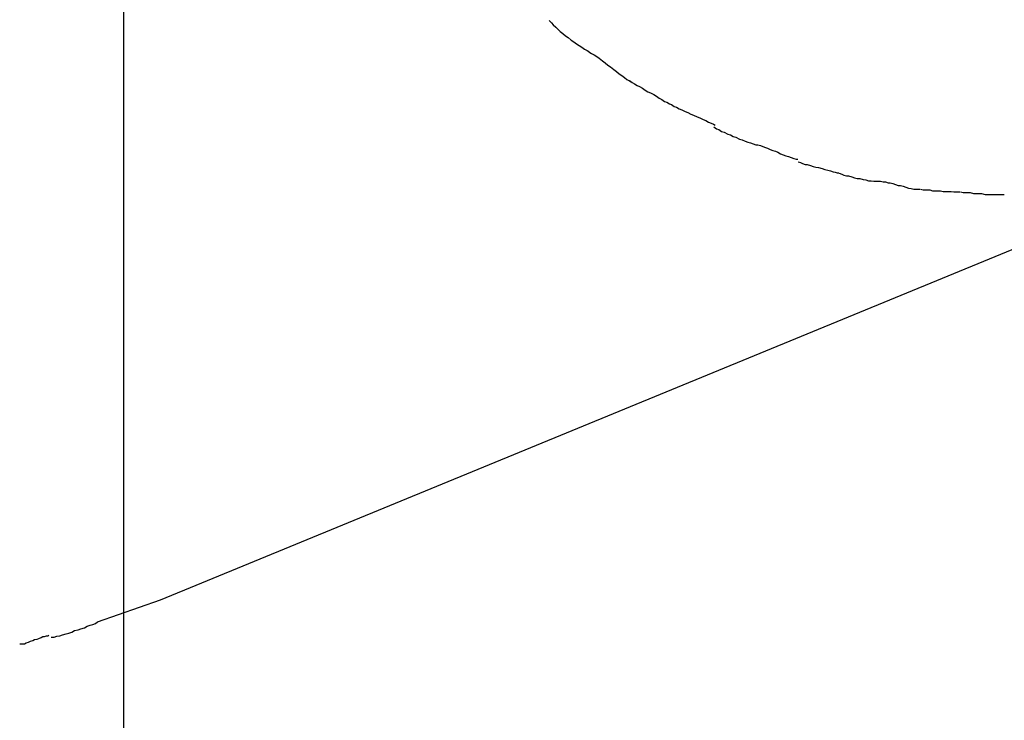
# Model space of a CAD drawing. Extents: x -30.9 to 30.9, y -34.2 to 34.2.
# Drawn here: x -20.9 to -20.6, y 13 to 13.3 of the extents above; entities that cross this region are included whole.
import ezdxf

# ---------------------------------------------------------------- set-up
doc = ezdxf.new("R2010")
doc.units = 0
doc.layers.get('0').update_dxf_attribs({"linetype": 'CONTINUOUS'})

msp = doc.modelspace()

# ---------------------------------------------------------------- linework, layer by layer
at = {"color": 0}
for points in [[(-20.9065, -23.2012), (-20.9065, 33.0009)], [(-20.7633, 13.2666), (-20.7633, 13.2666), (-20.7625, 13.2658), (-20.7619, 13.2652), (-20.761, 13.2644), (-20.7604, 13.2638), (-20.7595, 13.2629), (-20.7586, 13.2623), (-20.7577, 13.2615), (-20.7569, 13.2609), (-20.7559, 13.26), (-20.755, 13.2594), (-20.7541, 13.2588), (-20.7532, 13.2582), (-20.7523, 13.2576), (-20.7514, 13.257), (-20.7505, 13.2565), (-20.7499, 13.2562)], [(-20.7633, 13.2666), (-20.7633, 13.2666), (-20.7625, 13.2658), (-20.7619, 13.2652), (-20.761, 13.2644), (-20.7604, 13.2638), (-20.7595, 13.2629), (-20.7586, 13.2623), (-20.7577, 13.2615), (-20.7569, 13.2609), (-20.7559, 13.26), (-20.755, 13.2594), (-20.7541, 13.2588), (-20.7532, 13.2582), (-20.7523, 13.2576), (-20.7514, 13.257), (-20.7505, 13.2565), (-20.7499, 13.2562)], [(-20.7499, 13.2561), (-20.7499, 13.2561), (-20.749, 13.2555), (-20.7481, 13.2551), (-20.7472, 13.2545), (-20.7464, 13.2539), (-20.7453, 13.253), (-20.7444, 13.2524), (-20.7435, 13.2516), (-20.7426, 13.251), (-20.7415, 13.2501), (-20.7406, 13.2495), (-20.7397, 13.2487), (-20.7388, 13.2481), (-20.7379, 13.2474), (-20.7371, 13.2468), (-20.7362, 13.2463), (-20.7356, 13.246)], [(-20.7499, 13.2561), (-20.7499, 13.2561), (-20.749, 13.2555), (-20.7481, 13.2551), (-20.7472, 13.2545), (-20.7464, 13.2539), (-20.7453, 13.253), (-20.7444, 13.2524), (-20.7435, 13.2516), (-20.7426, 13.251), (-20.7415, 13.2501), (-20.7406, 13.2495), (-20.7397, 13.2487), (-20.7388, 13.2481), (-20.7379, 13.2474), (-20.7371, 13.2468), (-20.7362, 13.2463), (-20.7356, 13.246)], [(-20.7362, 13.2464), (-20.7362, 13.2464), (-20.7353, 13.2458), (-20.7345, 13.2453), (-20.7336, 13.2447), (-20.7328, 13.2444), (-20.7318, 13.2438), (-20.7309, 13.2432), (-20.73, 13.2426), (-20.7291, 13.2423), (-20.728, 13.2417), (-20.7271, 13.2411), (-20.7262, 13.2405), (-20.7253, 13.24), (-20.7244, 13.2394), (-20.7236, 13.2391), (-20.7227, 13.2386), (-20.7221, 13.2383)], [(-20.7362, 13.2464), (-20.7362, 13.2464), (-20.7353, 13.2458), (-20.7345, 13.2453), (-20.7336, 13.2447), (-20.7328, 13.2444), (-20.7318, 13.2438), (-20.7309, 13.2432), (-20.73, 13.2426), (-20.7291, 13.2423), (-20.728, 13.2417), (-20.7271, 13.2411), (-20.7262, 13.2405), (-20.7253, 13.24), (-20.7244, 13.2394), (-20.7236, 13.2391), (-20.7227, 13.2386), (-20.7221, 13.2383)], [(-20.7221, 13.2383), (-20.7221, 13.2383), (-20.7212, 13.2377), (-20.7204, 13.2374), (-20.7195, 13.2369), (-20.7186, 13.2366), (-20.7174, 13.236), (-20.7165, 13.2357), (-20.7155, 13.2351), (-20.7146, 13.2348), (-20.7134, 13.2342), (-20.7125, 13.2339), (-20.7114, 13.2333), (-20.7105, 13.233), (-20.7096, 13.2324), (-20.7087, 13.2321), (-20.7079, 13.2317), (-20.7073, 13.2314)], [(-20.7221, 13.2383), (-20.7221, 13.2383), (-20.7212, 13.2377), (-20.7204, 13.2374), (-20.7195, 13.2369), (-20.7186, 13.2366), (-20.7174, 13.236), (-20.7165, 13.2357), (-20.7155, 13.2351), (-20.7146, 13.2348), (-20.7134, 13.2342), (-20.7125, 13.2339), (-20.7114, 13.2333), (-20.7105, 13.233), (-20.7096, 13.2324), (-20.7087, 13.2321), (-20.7079, 13.2317), (-20.7073, 13.2314)], [(-20.7078, 13.2308), (-20.7078, 13.2308), (-20.7069, 13.2302), (-20.7061, 13.2299), (-20.7052, 13.2293), (-20.7043, 13.229), (-20.7031, 13.2284), (-20.7022, 13.2281), (-20.7013, 13.2276), (-20.7004, 13.2273), (-20.6992, 13.2267), (-20.6983, 13.2264), (-20.6972, 13.226), (-20.6963, 13.2257), (-20.6954, 13.2254), (-20.6945, 13.2251), (-20.6936, 13.2248), (-20.693, 13.2248)], [(-20.7078, 13.2308), (-20.7078, 13.2308), (-20.7069, 13.2302), (-20.7061, 13.2299), (-20.7052, 13.2293), (-20.7043, 13.229), (-20.7031, 13.2284), (-20.7022, 13.2281), (-20.7013, 13.2276), (-20.7004, 13.2273), (-20.6992, 13.2267), (-20.6983, 13.2264), (-20.6972, 13.226), (-20.6963, 13.2257), (-20.6954, 13.2254), (-20.6945, 13.2251), (-20.6936, 13.2248), (-20.693, 13.2248)], [(-20.8942, 13.0716), (-20.5219, 13.2246)], [(-20.693, 13.2248), (-20.693, 13.2248), (-20.6921, 13.2245), (-20.6913, 13.2242), (-20.6904, 13.2239), (-20.6897, 13.2237), (-20.6888, 13.2232), (-20.6879, 13.2229), (-20.687, 13.2226), (-20.6862, 13.2223), (-20.6853, 13.2217), (-20.6844, 13.2214), (-20.6835, 13.2211), (-20.6826, 13.2208), (-20.6817, 13.2205), (-20.6809, 13.2202), (-20.6801, 13.2199), (-20.6795, 13.2199)], [(-20.693, 13.2248), (-20.693, 13.2248), (-20.6921, 13.2245), (-20.6913, 13.2242), (-20.6904, 13.2239), (-20.6897, 13.2237), (-20.6888, 13.2232), (-20.6879, 13.2229), (-20.687, 13.2226), (-20.6862, 13.2223), (-20.6853, 13.2217), (-20.6844, 13.2214), (-20.6835, 13.2211), (-20.6826, 13.2208), (-20.6817, 13.2205), (-20.6809, 13.2202), (-20.6801, 13.2199), (-20.6795, 13.2199)], [(-20.6794, 13.2191), (-20.6794, 13.2191), (-20.6786, 13.2188), (-20.6779, 13.2185), (-20.677, 13.2182), (-20.6763, 13.2181), (-20.6752, 13.2178), (-20.6743, 13.2175), (-20.6734, 13.2172), (-20.6725, 13.2171), (-20.6713, 13.2168), (-20.6704, 13.2165), (-20.6694, 13.2162), (-20.6685, 13.216), (-20.6676, 13.2157), (-20.6669, 13.2156), (-20.6662, 13.2153), (-20.6657, 13.2153)], [(-20.6794, 13.2191), (-20.6794, 13.2191), (-20.6786, 13.2188), (-20.6779, 13.2185), (-20.677, 13.2182), (-20.6763, 13.2181), (-20.6752, 13.2178), (-20.6743, 13.2175), (-20.6734, 13.2172), (-20.6725, 13.2171), (-20.6713, 13.2168), (-20.6704, 13.2165), (-20.6694, 13.2162), (-20.6685, 13.216), (-20.6676, 13.2157), (-20.6669, 13.2156), (-20.6662, 13.2153), (-20.6657, 13.2153)], [(-20.6656, 13.2152), (-20.6656, 13.2152), (-20.6647, 13.2149), (-20.664, 13.2146), (-20.6631, 13.2143), (-20.6624, 13.2143), (-20.6613, 13.214), (-20.6604, 13.2137), (-20.6595, 13.2134), (-20.6586, 13.2134), (-20.6575, 13.2131), (-20.6566, 13.213), (-20.6557, 13.2127), (-20.6548, 13.2127), (-20.6539, 13.2125), (-20.6532, 13.2125), (-20.6524, 13.2125), (-20.6518, 13.2125)], [(-20.6656, 13.2152), (-20.6656, 13.2152), (-20.6647, 13.2149), (-20.664, 13.2146), (-20.6631, 13.2143), (-20.6624, 13.2143), (-20.6613, 13.214), (-20.6604, 13.2137), (-20.6595, 13.2134), (-20.6586, 13.2134), (-20.6575, 13.2131), (-20.6566, 13.213), (-20.6557, 13.2127), (-20.6548, 13.2127), (-20.6539, 13.2125), (-20.6532, 13.2125), (-20.6524, 13.2125), (-20.6518, 13.2125)], [(-20.6516, 13.2125), (-20.6516, 13.2125), (-20.6507, 13.2123), (-20.65, 13.2123), (-20.6491, 13.212), (-20.6484, 13.212), (-20.6475, 13.2117), (-20.6466, 13.2114), (-20.6457, 13.2111), (-20.6449, 13.2111), (-20.644, 13.2108), (-20.6431, 13.2105), (-20.6422, 13.2102), (-20.6413, 13.2101), (-20.6404, 13.2098), (-20.6397, 13.2098), (-20.639, 13.2098), (-20.6384, 13.2098)], [(-20.6516, 13.2125), (-20.6516, 13.2125), (-20.6507, 13.2123), (-20.65, 13.2123), (-20.6491, 13.212), (-20.6484, 13.212), (-20.6475, 13.2117), (-20.6466, 13.2114), (-20.6457, 13.2111), (-20.6449, 13.2111), (-20.644, 13.2108), (-20.6431, 13.2105), (-20.6422, 13.2102), (-20.6413, 13.2101), (-20.6404, 13.2098), (-20.6397, 13.2098), (-20.639, 13.2098), (-20.6384, 13.2098)], [(-20.6382, 13.2098), (-20.6382, 13.2098), (-20.6373, 13.2096), (-20.6366, 13.2096), (-20.6357, 13.2096), (-20.635, 13.2096), (-20.6341, 13.2093), (-20.6332, 13.2093), (-20.6323, 13.2093), (-20.6314, 13.2093), (-20.6305, 13.209), (-20.6296, 13.209), (-20.6287, 13.209), (-20.6278, 13.209), (-20.6269, 13.2089), (-20.6262, 13.2089), (-20.6255, 13.2089), (-20.6249, 13.2089)], [(-20.6382, 13.2098), (-20.6382, 13.2098), (-20.6373, 13.2096), (-20.6366, 13.2096), (-20.6357, 13.2096), (-20.635, 13.2096), (-20.6341, 13.2093), (-20.6332, 13.2093), (-20.6323, 13.2093), (-20.6314, 13.2093), (-20.6305, 13.209), (-20.6296, 13.209), (-20.6287, 13.209), (-20.6278, 13.209), (-20.6269, 13.2089), (-20.6262, 13.2089), (-20.6255, 13.2089), (-20.6249, 13.2089)], [(-20.6247, 13.2089), (-20.6247, 13.2089), (-20.6238, 13.2087), (-20.6231, 13.2087), (-20.6222, 13.2087), (-20.6214, 13.2087), (-20.6203, 13.2084), (-20.6194, 13.2084), (-20.6185, 13.2084), (-20.6176, 13.2084), (-20.6164, 13.2081), (-20.6155, 13.2081), (-20.6144, 13.2081), (-20.6135, 13.2081), (-20.6125, 13.208), (-20.6116, 13.208), (-20.6107, 13.208), (-20.61, 13.208)], [(-20.6247, 13.2089), (-20.6247, 13.2089), (-20.6238, 13.2087), (-20.6231, 13.2087), (-20.6222, 13.2087), (-20.6214, 13.2087), (-20.6203, 13.2084), (-20.6194, 13.2084), (-20.6185, 13.2084), (-20.6176, 13.2084), (-20.6164, 13.2081), (-20.6155, 13.2081), (-20.6144, 13.2081), (-20.6135, 13.2081), (-20.6125, 13.208), (-20.6116, 13.208), (-20.6107, 13.208), (-20.61, 13.208)], [(-20.9154, 13.0642), (-20.8942, 13.0716)], [(-20.931, 13.059), (-20.931, 13.059), (-20.93, 13.059), (-20.9291, 13.0593), (-20.9281, 13.0595), (-20.9272, 13.0598), (-20.926, 13.0601), (-20.9251, 13.0604), (-20.924, 13.0607), (-20.9231, 13.0612), (-20.9219, 13.0615), (-20.921, 13.0618), (-20.9198, 13.0621), (-20.9189, 13.0627), (-20.9179, 13.063), (-20.917, 13.0633), (-20.9161, 13.0636), (-20.9154, 13.0642)], [(-20.931, 13.059), (-20.931, 13.059), (-20.93, 13.059), (-20.9291, 13.0593), (-20.9281, 13.0595), (-20.9272, 13.0598), (-20.926, 13.0601), (-20.9251, 13.0604), (-20.924, 13.0607), (-20.9231, 13.0612), (-20.9219, 13.0615), (-20.921, 13.0618), (-20.9198, 13.0621), (-20.9189, 13.0627), (-20.9179, 13.063), (-20.917, 13.0633), (-20.9161, 13.0636), (-20.9154, 13.0642)], [(-20.9416, 13.0568), (-20.9416, 13.0568), (-20.941, 13.0568), (-20.9406, 13.0568), (-20.94, 13.0568), (-20.9394, 13.0571), (-20.9386, 13.0573), (-20.938, 13.0576), (-20.9372, 13.0579), (-20.9366, 13.0582), (-20.9357, 13.0583), (-20.9351, 13.0586), (-20.9344, 13.0589), (-20.9338, 13.0592), (-20.9332, 13.0592), (-20.9326, 13.0595), (-20.9321, 13.0595), (-20.9318, 13.0597)], [(-20.9416, 13.0568), (-20.9416, 13.0568), (-20.941, 13.0568), (-20.9406, 13.0568), (-20.94, 13.0568), (-20.9394, 13.0571), (-20.9386, 13.0573), (-20.938, 13.0576), (-20.9372, 13.0579), (-20.9366, 13.0582), (-20.9357, 13.0583), (-20.9351, 13.0586), (-20.9344, 13.0589), (-20.9338, 13.0592), (-20.9332, 13.0592), (-20.9326, 13.0595), (-20.9321, 13.0595), (-20.9318, 13.0597)]]:
    msp.add_lwpolyline(points, dxfattribs=at)

doc.saveas('drawing.dxf')
